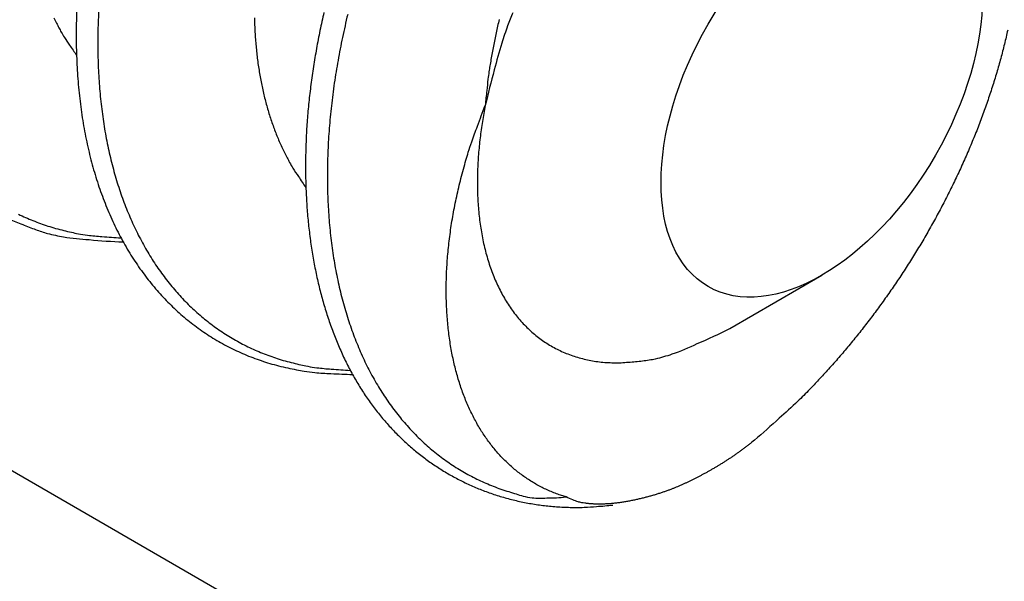
# Model space of a CAD drawing. Units: millimetres. Extents: x 11 to 673, y 29 to 395.
# Drawn here: x 414 to 417, y 225 to 227 of the extents above; entities that cross this region are included whole.
import ezdxf

# ---------------------------------------------------------------- set-up
doc = ezdxf.new("R2010")
doc.units = ezdxf.units.MM
doc.header["$MEASUREMENT"] = 0
doc.layers.get('0').update_dxf_attribs({"lineweight": 30})

msp = doc.modelspace()

# ---------------------------------------------------------------- linework, layer by layer
for p, q in [((411.2876, 226.5282), (424.7227, 218.7715)), ((415.8131, 225.6301), (416.096, 225.7934))]:
    msp.add_line(p, q)
for points in [[(413.8015, 226.6146, 0.004592), (413.8003, 226.5778, 0.004669), (413.7998, 226.5412, 0.004757), (413.8, 226.5049, 0.004851), (413.8009, 226.469, 0.004956), (413.8025, 226.4334, 0.005068), (413.8048, 226.3983, 0.005191), (413.8079, 226.3635, 0.005322), (413.8116, 226.3292, 0.005465), (413.8161, 226.2953, 0.005619), (413.8213, 226.262, 0.005783), (413.8271, 226.2291, 0.005956), (413.8338, 226.1968, 0.006147), (413.8411, 226.165, 0.006358), (413.8492, 226.1339, 0.006549), (413.8579, 226.1033, 0.006707), (413.8674, 226.0733, 0.006845), (413.8776, 226.044, 0.006937), (413.8886, 226.0152, 0.007039), (413.9002, 225.9871, 0.007124), (413.9125, 225.9595, 0.007235), (413.9254, 225.9326, 0.00736), (413.9391, 225.9063, 0.007516), (413.9534, 225.8807, 0.007707), (413.9684, 225.8557, 0.0079), (413.9841, 225.8314, 0.0081), (414.0004, 225.8079, 0.00828), (414.0174, 225.7851, 0.008442), (414.0351, 225.763, 0.008572), (414.0534, 225.7417, 0.008663), (414.0723, 225.7211, 0.008761), (414.0918, 225.7014, 0.008858), (414.1119, 225.6824, 0.008958), (414.1326, 225.6643, 0.009058), (414.1539, 225.647, 0.009157), (414.1757, 225.6305, 0.009258), (414.1981, 225.6149, 0.009357), (414.221, 225.6002, 0.009465), (414.2445, 225.5863, 0.009496), (414.2686, 225.5734, 0.00947), (414.2931, 225.5614, 0.009499), (414.3182, 225.5502, 0.009559), (414.3438, 225.54, 0.009181), (414.3697, 225.5307, 0.00848), (414.3959, 225.5223, 0.009219), (414.423, 225.5148, 0.010802), (414.4512, 225.5083, 0.008092), (414.4779, 225.5026, 0.002786), (414.5023, 225.498, 0.01117), (414.5343, 225.4941, 0.018716), (414.5845, 225.4909, 0.008916), (414.6508, 225.4883, 0.004657)], [(413.8694, 226.6138, 0.004267), (413.8677, 226.5801, 0.004345), (413.8667, 226.5467, 0.004428), (413.8663, 226.5135, 0.004519), (413.8664, 226.4805, 0.004616), (413.8672, 226.4479, 0.00472), (413.8686, 226.4156, 0.00483), (413.8706, 226.3836, 0.004931), (413.8732, 226.352, 0.005019), (413.8764, 226.3207, 0.005116), (413.8803, 226.2898, 0.005216), (413.8847, 226.2593, 0.005326), (413.8898, 226.2292, 0.005438), (413.8955, 226.1996, 0.005561), (413.9017, 226.1703, 0.005688), (413.9086, 226.1415, 0.005824), (413.9161, 226.1132, 0.005964), (413.9242, 226.0854, 0.006116), (413.9328, 226.0581, 0.006276), (413.9421, 226.0313, 0.006433), (413.952, 226.005, 0.006578), (413.9624, 225.9793, 0.006719), (413.9735, 225.9541, 0.006843), (413.9851, 225.9295, 0.006981), (413.9973, 225.9054, 0.007118), (414.01, 225.882, 0.007264), (414.0233, 225.8592, 0.007405), (414.0372, 225.837, 0.007554), (414.0516, 225.8154, 0.007701), (414.0665, 225.7944, 0.007851), (414.082, 225.7741, 0.007998), (414.098, 225.7545, 0.008147), (414.1146, 225.7355, 0.008292), (414.1316, 225.7172, 0.008408), (414.1492, 225.6996, 0.008483), (414.1672, 225.6827, 0.008557), (414.1858, 225.6665, 0.00862), (414.2048, 225.6511, 0.008676), (414.2243, 225.6363, 0.008718), (414.2443, 225.6223, 0.008765), (414.2647, 225.609, 0.008811), (414.2855, 225.5965, 0.008811), (414.3068, 225.5847, 0.008769), (414.3285, 225.5736, 0.008848), (414.3506, 225.5633, 0.009025), (414.3732, 225.5538, 0.008743), (414.3961, 225.5451, 0.008125), (414.4192, 225.5371, 0.008871), (414.443, 225.5299, 0.010414), (414.4679, 225.5235, 0.007809), (414.4914, 225.5179, 0.002687), (414.5129, 225.5132, 0.010803), (414.5411, 225.509, 0.018096), (414.5855, 225.5047, 0.008616), (414.6441, 225.5006, 0.004502)], [(414.5628, 226.6028, 0.002867), (414.5565, 226.5749, 0.002908), (414.5506, 226.5471, 0.002951), (414.545, 226.5192, 0.002998), (414.5398, 226.4915, 0.003045), (414.535, 226.4637, 0.003096), (414.5305, 226.4361, 0.003149), (414.5264, 226.4084, 0.00321), (414.5226, 226.3809, 0.003255), (414.5193, 226.3535, 0.003284), (414.5163, 226.3261, 0.003312), (414.5137, 226.2988, 0.003335), (414.5115, 226.2717, 0.003364), (414.5096, 226.2447, 0.003394), (414.5082, 226.2177, 0.003428), (414.5071, 226.191, 0.003462), (414.5064, 226.1643, 0.0035), (414.5061, 226.1378, 0.003539), (414.5061, 226.1115, 0.003582), (414.5066, 226.0853, 0.003626), (414.5074, 226.0593, 0.003674), (414.5086, 226.0334, 0.003724), (414.5101, 226.0078, 0.003777), (414.5121, 225.9823, 0.003832), (414.5144, 225.9571, 0.003891), (414.5171, 225.9321, 0.003952), (414.5202, 225.9072, 0.004018), (414.5237, 225.8827, 0.004085), (414.5275, 225.8583, 0.004156), (414.5317, 225.8342, 0.00423), (414.5364, 225.8103, 0.004307), (414.5413, 225.7867, 0.004387), (414.5467, 225.7634, 0.004472), (414.5524, 225.7403, 0.004559), (414.5586, 225.7175, 0.00465), (414.5651, 225.695, 0.004743), (414.572, 225.6728, 0.004841), (414.5792, 225.651, 0.004942), (414.5869, 225.6294, 0.005046), (414.5949, 225.6081, 0.005153), (414.6033, 225.5872, 0.005263), (414.6121, 225.5666, 0.005377), (414.6212, 225.5464, 0.005492), (414.6308, 225.5265, 0.005612), (414.6407, 225.507, 0.005732), (414.651, 225.4878, 0.005854), (414.6617, 225.4691, 0.005979), (414.6728, 225.4507, 0.006111), (414.6842, 225.4327, 0.006203), (414.696, 225.4151, 0.006249), (414.7082, 225.3979, 0.006295), (414.7208, 225.3811, 0.006327), (414.7337, 225.3647, 0.006365), (414.7469, 225.3488, 0.006397), (414.7606, 225.3332, 0.006433), (414.7745, 225.3181, 0.006461), (414.7888, 225.3034, 0.006492), (414.8034, 225.2891, 0.006516), (414.8183, 225.2753, 0.006543), (414.8336, 225.2619, 0.006564), (414.8491, 225.2489, 0.006585), (414.865, 225.2364, 0.006602), (414.8812, 225.2244, 0.006619), (414.8976, 225.2127, 0.006631), (414.9144, 225.2016, 0.006642), (414.9314, 225.1909, 0.006651), (414.9487, 225.1806, 0.006657), (414.9662, 225.1709, 0.00666), (414.984, 225.1616, 0.006661), (415.0021, 225.1527, 0.006659), (415.0205, 225.1444, 0.006655), (415.039, 225.1365, 0.00665), (415.0578, 225.1291, 0.006638), (415.0769, 225.1222, 0.006624), (415.0962, 225.1158, 0.006613), (415.1157, 225.1099, 0.00661), (415.1354, 225.1045, 0.006571), (415.1553, 225.0996, 0.006511), (415.1754, 225.0952, 0.006542), (415.1957, 225.0913, 0.006653), (415.2163, 225.088, 0.006427), (415.2369, 225.0851, 0.005965), (415.2576, 225.0828, 0.006566), (415.2788, 225.081, 0.007808), (415.3007, 225.0798, 0.005847), (415.3214, 225.079, 0.001923), (415.3401, 225.0785, 0.008252), (415.3646, 225.0791, 0.014024), (415.4026, 225.0817, 0.006697), (415.4526, 225.086, 0.003493)], [(414.6359, 226.5967, 0.00368), (414.6277, 226.5613, 0.003714), (414.6199, 226.5259, 0.003753), (414.6128, 226.4905, 0.003796), (414.6062, 226.4552, 0.003846), (414.6002, 226.42, 0.0039), (414.5948, 226.385, 0.003959), (414.59, 226.35, 0.004024), (414.5858, 226.3152, 0.004096), (414.5822, 226.2806, 0.004177), (414.5792, 226.2461, 0.004254), (414.5768, 226.2119, 0.004328), (414.5751, 226.1779, 0.0044), (414.5739, 226.1441, 0.004466), (414.5734, 226.1106, 0.004542), (414.5735, 226.0774, 0.004623), (414.5742, 226.0445, 0.004713), (414.5755, 226.0118, 0.004807), (414.5774, 225.9795, 0.004909), (414.58, 225.9476, 0.005017), (414.5832, 225.916, 0.005134), (414.5869, 225.8848, 0.005257), (414.5914, 225.854, 0.005388), (414.5964, 225.8236, 0.005525), (414.6021, 225.7937, 0.005653), (414.6084, 225.7642, 0.005763), (414.6153, 225.7351, 0.005884), (414.6228, 225.7066, 0.006007), (414.6309, 225.6785, 0.00614), (414.6396, 225.6509, 0.006275), (414.649, 225.6239, 0.00642), (414.6589, 225.5974, 0.006568), (414.6694, 225.5714, 0.006725), (414.6805, 225.546, 0.006883), (414.6922, 225.5212, 0.007052), (414.7045, 225.4969, 0.007228), (414.7173, 225.4733, 0.007393), (414.7308, 225.4503, 0.007538), (414.7448, 225.4279, 0.007677), (414.7593, 225.4062, 0.007795), (414.7744, 225.3851, 0.007922), (414.7901, 225.3647, 0.008044), (414.8063, 225.3449, 0.008169), (414.823, 225.3259, 0.008285), (414.8402, 225.3075, 0.008403), (414.8579, 225.2898, 0.008514), (414.8762, 225.2728, 0.008619), (414.8949, 225.2566, 0.008713), (414.9142, 225.241, 0.008811), (414.9339, 225.2262, 0.008915), (414.9541, 225.2122, 0.008921), (414.9747, 225.1989, 0.008826), (414.9958, 225.1864, 0.008941), (415.0173, 225.1746, 0.009251), (415.0393, 225.1636, 0.008774), (415.0617, 225.1534, 0.007553), (415.0842, 225.1439, 0.009139), (415.1076, 225.1353, 0.013152), (415.132, 225.1275, 0.007462), (415.1551, 225.1203, -0.007948), (415.176, 225.1133, 0.014161), (415.204, 225.1084, 0.050307), (415.2489, 225.1078, 0.02499), (415.3086, 225.1109, 0.011439)], [(415.1449, 226.602, 0.001781), (415.1285, 226.5614, 0.009198), (415.1106, 226.5083, 0.016794), (415.0875, 226.4256, 0.008357), (415.0597, 226.3166, 0.00437)], [(413.7309, 226.5859, 0.007039), (413.7389, 226.5701, 0.005447), (413.7466, 226.5553, 0.001868), (413.7537, 226.5422, 0.00787), (413.7635, 226.526, 0.014032), (413.7794, 226.502, 0.007038), (413.8008, 226.4713, 0.003763)], [(414.3486, 226.586, 0.004174), (414.3493, 226.5639, 0.004254), (414.3504, 226.542, 0.00434), (414.3518, 226.5203, 0.004429), (414.3536, 226.4988, 0.004519), (414.3557, 226.4775, 0.004602), (414.3583, 226.4564, 0.004673), (414.3612, 226.4355, 0.004753), (414.3645, 226.4148, 0.004837), (414.3682, 226.3944, 0.004926), (414.3722, 226.3743, 0.005016), (414.3766, 226.3544, 0.005119), (414.3814, 226.3348, 0.005231), (414.3866, 226.3154, 0.005327), (414.3921, 226.2963, 0.005406), (414.398, 226.2776, 0.005573), (414.4043, 226.2591, 0.005815), (414.4109, 226.2409, 0.005778), (414.4179, 226.2231, 0.00551), (414.4252, 226.2057, 0.006189), (414.4329, 226.1884, 0.007508), (414.4413, 226.1711, 0.005814), (414.4494, 226.1551, 0.002015), (414.4569, 226.1408, 0.008356), (414.4673, 226.1232, 0.014885), (414.4843, 226.0973, 0.007477), (414.5072, 226.064, 0.004003)], [(415.1026, 226.581, 0.00292), (415.0977, 226.5605, 0.002999), (415.0931, 226.54, 0.002933), (415.0887, 226.5196, 0.002754), (415.0847, 226.4993, 0.003064), (415.0808, 226.4787, 0.003692), (415.0772, 226.4577, 0.002825), (415.0739, 226.4379, 0.000958), (415.0711, 226.4201, 0.004044), (415.0681, 226.3973, 0.007124), (415.0643, 226.3623, 0.003539), (415.0597, 226.3166, 0.001884)], [(416.6688, 226.5486, -0.006143), (416.6587, 226.5052, -0.005978), (416.6474, 226.4614, -0.005844), (416.6349, 226.4173, -0.005712), (416.6212, 226.373, -0.005605), (416.6063, 226.3284, -0.005516), (416.5904, 226.2836, -0.005456), (416.5732, 226.2387, -0.005366), (416.5549, 226.1938, -0.0053), (416.5355, 226.149, -0.005212), (416.5152, 226.1045, -0.005107), (416.494, 226.0605, -0.005058), (416.472, 226.017, -0.004999), (416.449, 225.974, -0.004949), (416.4253, 225.9314, -0.004905), (416.4008, 225.8895, -0.004881), (416.3755, 225.848, -0.004858), (416.3495, 225.8072, -0.004831), (416.3228, 225.767, -0.00479), (416.2953, 225.7275, -0.004829), (416.2673, 225.6887, -0.004926), (416.2385, 225.6505, -0.004806), (416.2092, 225.6131, -0.00451), (416.1796, 225.5767, -0.004996), (416.1489, 225.5406, -0.005999), (416.1169, 225.5047, -0.004619), (416.0865, 225.4714, -0.001607), (416.0588, 225.4418, -0.006581), (416.0222, 225.4057, -0.011688), (415.9648, 225.3531, -0.005882), (415.8888, 225.2857, -0.003152)], [(415.3086, 225.1109), (415.2916, 225.1164, -0.009621), (415.2749, 225.1225, -0.009756), (415.2585, 225.1292, -0.009831), (415.2424, 225.1365, -0.009849), (415.2267, 225.1445, -0.009866), (415.2113, 225.153, -0.009868), (415.1963, 225.1622, -0.009852), (415.1817, 225.1719, -0.009816), (415.1674, 225.1823, -0.009764), (415.1535, 225.1932, -0.009697), (415.14, 225.2047, -0.009612), (415.1268, 225.2168, -0.009516), (415.114, 225.2295, -0.009403), (415.1017, 225.2427, -0.009283), (415.0897, 225.2565, -0.009145), (415.0782, 225.2708, -0.009007), (415.067, 225.2857, -0.008851), (415.0563, 225.3011, -0.008699), (415.046, 225.317, -0.008531), (415.0362, 225.3335, -0.00837), (415.0268, 225.3506, -0.008194), (415.0178, 225.3681, -0.008029), (415.0093, 225.3861, -0.00785), (415.0012, 225.4047, -0.007685), (414.9936, 225.4238, -0.007506), (414.9865, 225.4433, -0.007344), (414.9799, 225.4634, -0.007169), (414.9737, 225.484, -0.007011), (414.968, 225.505, -0.006841), (414.9628, 225.5265, -0.006689), (414.9581, 225.5485, -0.006527), (414.954, 225.571, -0.006384), (414.9503, 225.5939, -0.006228), (414.9471, 225.6173, -0.006093), (414.9445, 225.6412, -0.005947), (414.9424, 225.6655, -0.005812), (414.9409, 225.6902, -0.005684), (414.9399, 225.7153, -0.005638), (414.9394, 225.7408, -0.005556), (414.9395, 225.7666, -0.005446), (414.9402, 225.7926, -0.005333), (414.9415, 225.8188, -0.005219), (414.9433, 225.8453, -0.005117), (414.9456, 225.8721, -0.005036), (414.9486, 225.899, -0.004936), (414.9521, 225.9261, -0.004828), (414.9561, 225.9534, -0.004795), (414.9608, 225.9808, -0.004828), (414.966, 226.0084, -0.004625), (414.9717, 226.0361, -0.004265), (414.9779, 226.0637, -0.004667), (414.9848, 226.0918, -0.005525), (414.9926, 226.1207, -0.004125), (415.0002, 226.1478, -0.001352), (415.0074, 226.1724, -0.005816), (415.0178, 226.2041, -0.009913), (415.0356, 226.2528, -0.004754), (415.0597, 226.3166, -0.002484)], [(415.0597, 226.3166), (415.0508, 226.2668, 0.010118), (415.0438, 226.2165, 0.00975), (415.0388, 226.1657, 0.009987), (415.0359, 226.1147, 0.011122), (415.0354, 226.0638, 0.012074), (415.0375, 226.0133, 0.013042), (415.0423, 225.9635, 0.014079), (415.0498, 225.9147, 0.015405), (415.0604, 225.8674, 0.016757), (415.0739, 225.8219, 0.018312), (415.0906, 225.7785, 0.019895), (415.1104, 225.7375, 0.021618), (415.1333, 225.6994, 0.023307), (415.1591, 225.6645, 0.024975), (415.1879, 225.633, 0.026332), (415.2194, 225.6052, 0.027294), (415.2536, 225.5813, 0.028102), (415.2901, 225.5615, 0.028642), (415.3289, 225.5459, 0.027618), (415.3694, 225.5344, 0.025354), (415.4112, 225.5271, 0.026097), (415.4549, 225.5242, 0.028177), (415.5007, 225.526, 0.020802), (415.5443, 225.5302, 0.009001), (415.5843, 225.5362, 0.024591), (415.6352, 225.5512, 0.03604), (415.7125, 225.583, 0.016627), (415.8131, 225.6301, 0.008711)], [(413.5931, 225.9669, 0.01861), (413.6349, 225.9494, 0.014297), (413.6749, 225.9344, 0.005373), (413.7117, 225.9221, 0.019849), (413.7611, 225.9119, 0.03223), (413.8398, 225.9033, 0.015117), (413.9445, 225.8963, 0.007865)], [(413.6219, 225.9816, 0.008835), (413.6441, 225.9714, 0.008971), (413.6667, 225.9619, 0.008668), (413.6895, 225.9531, 0.008043), (413.7126, 225.9452, 0.008806), (413.7365, 225.938, 0.010395), (413.7614, 225.9316, 0.007806), (413.7849, 225.926, 0.002675), (413.8064, 225.9213, 0.010872), (413.8347, 225.9171, 0.018238), (413.8791, 225.9129, 0.008683), (413.9377, 225.9088, 0.004534)], [(415.8888, 225.2857), (415.8809, 225.2793, -0.003002), (415.8728, 225.2729, -0.00303), (415.8647, 225.2666, -0.002986), (415.8565, 225.2604, -0.002871), (415.8482, 225.2543, -0.002791), (415.8399, 225.2483, -0.002724), (415.8315, 225.2424, -0.002666), (415.823, 225.2366, -0.0026), (415.8145, 225.2309, -0.002548), (415.806, 225.2253, -0.002494), (415.7975, 225.2198, -0.002452), (415.7889, 225.2144, -0.002407), (415.7803, 225.2091, -0.002373), (415.7717, 225.204, -0.002337), (415.7632, 225.1989, -0.002313), (415.7546, 225.194, -0.002285), (415.7461, 225.1891, -0.002269), (415.7375, 225.1844, -0.00225), (415.7291, 225.1798, -0.002244), (415.7206, 225.1753, -0.002236), (415.7123, 225.171, -0.002238), (415.7039, 225.1668, -0.002232), (415.6957, 225.1627, -0.002255), (415.6875, 225.1587, -0.002289), (415.6794, 225.1549, -0.002285), (415.6714, 225.1512, -0.002234), (415.6635, 225.1476, -0.002381), (415.6557, 225.1442, -0.002679), (415.6478, 225.1408, -0.003305), (415.6396, 225.1375, -0.004142), (415.6308, 225.1341, -0.004061), (415.6215, 225.1306, -0.003754), (415.6118, 225.1272, -0.003612), (415.6016, 225.1237, -0.003588), (415.5911, 225.1204, -0.003552), (415.5803, 225.117, -0.003588), (415.5691, 225.1138, -0.003626), (415.5576, 225.1107, -0.003727), (415.546, 225.1076, -0.003824), (415.5341, 225.1048, -0.003987), (415.522, 225.1021, -0.004145), (415.5099, 225.0996, -0.004366), (415.4976, 225.0973, -0.004595), (415.4853, 225.0952, -0.004906), (415.4729, 225.0934, -0.00519), (415.4606, 225.0919, -0.005526), (415.4483, 225.0906, -0.005989), (415.4361, 225.0897, -0.006664), (415.424, 225.0891, -0.006937), (415.412, 225.0888, -0.006907), (415.4003, 225.089, -0.00849), (415.3887, 225.0895, -0.011572), (415.3772, 225.0906, -0.009255), (415.3665, 225.0919, -0.0023), (415.3569, 225.0933, -0.015469), (415.3455, 225.0962, -0.032535), (415.3292, 225.1021, -0.017543), (415.3086, 225.1109, -0.009409)]]:
    msp.add_lwpolyline(points, format="xyb")
msp.add_ellipse((416.096, 226.3649), major_axis=(0.35, 0.6062), ratio=0.57735, start_param=3.141593, end_param=9.424778)

doc.saveas('drawing.dxf')
